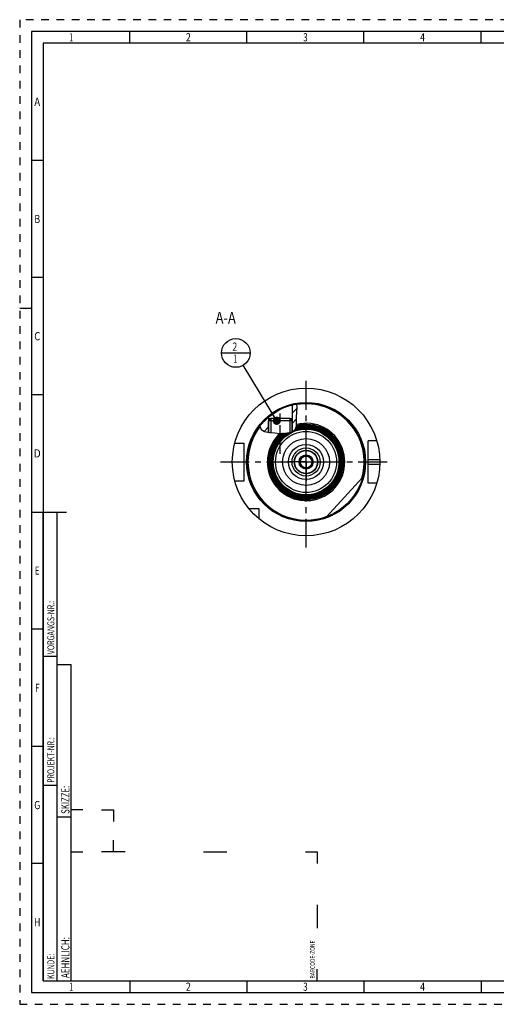
# Model space of a CAD drawing. Units: millimetres. Extents: x 0 to 594, y 0 to 420.
# Drawn here: x 0 to 204, y 0 to 420 of the extents above; entities that cross this region are included whole.
import ezdxf
from ezdxf.enums import TextEntityAlignment as Align

# ---------------------------------------------------------------- set-up
doc = ezdxf.new("R2010")
doc.units = ezdxf.units.MM
doc.header["$LTSCALE"] = 32.67
doc.linetypes.add('CENTER', pattern=[0.6, 0.375, -0.075, 0.075, -0.075])
doc.linetypes.add('HIDDEN', pattern=[0.2, 0.1, -0.1])
doc.layers.get('0').update_dxf_attribs({"linetype": 'CONTINUOUS'})
for name, color, linetype in [('10007041_HP_CL', 7, 'CONTINUOUS'), ('30251017_AXIS', 7, 'CONTINUOUS'), ('30252542_HP_AXIS', 7, 'CONTINUOUS'), ('30252542_HP_CL', 7, 'CONTINUOUS'), ('30336621_HP_CL', 7, 'CONTINUOUS'), ('30339320_AXIS', 7, 'CONTINUOUS'), ('30339320_CL', 7, 'CONTINUOUS'), ('30526658#AF0_HATCH', 7, 'CONTINUOUS'), ('30526658_AXIS', 7, 'CONTINUOUS'), ('30526658_CL', 7, 'CONTINUOUS'), ('388781-000-00-ED1_CL', 7, 'CONTINUOUS'), ('388781-000-00-ED1_FORMAT', 7, 'CONTINUOUS'), ('388781-000-00-ED1_TEXT', 7, 'CONTINUOUS')]:
    doc.layers.add(name, color=color, linetype=linetype)
doc.styles.get("Standard").update_dxf_attribs({"font": 'TXT.SHX', "width": 0.7})
doc.styles.add('TEXTSTYLE_2', font='TXT.SHX', dxfattribs={"width": 0.675})
doc.dimstyles.get("Standard").update_dxf_attribs({"dimtxt": 3.5, "dimasz": 3.5, "dimexe": 0.18, "dimexo": 0.0625, "dimgap": 0.09, "dimtad": 1, "dimdec": 3, "dimdsep": 46, "dimtxsty": 'STANDARD', "dimblk": '_FILLED', "dimblk1": '_FILLED', "dimblk2": '_FILLED', "dimcen": 0.09, "dimclrt": 2, "dimadec": 0, "dimazin": 0, "dimtol": 1, "dimtp": 0.005, "dimtm": 0.005, "dimtfac": 1, "dimtdec": 3, "dimtofl": 0, "dimtmove": 0, "dimatfit": 3, "dimldrblk": '_FILLED', "dimfxl": 1, "dimtolj": 1, "dimarcsym": 0})

# ---------------------------------------------------------------- blocks, each defined once
blk = doc.blocks.new('BARCODEBOX_BL4', base_point=(74.5, 46.5))
at = {"layer": '388781-000-00-ED1_FORMAT', "color": 3, "linetype": 'CONTINUOUS'}
for p, q in [((27, 83), (22, 83)), ((35, 83), (40, 83)), ((40, 83), (40, 78)), ((40, 65), (40, 70)), ((22, 65), (27, 65)), ((45, 65), (35, 65)), ((78.5, 65), (88.5, 65)), ((122, 65), (127, 65)), ((127, 65), (127, 60)), ((127, 42.5), (127, 32.5)), ((127, 10), (127, 15))]:
    blk.add_line(p, q, dxfattribs=at)
at = {"layer": '388781-000-00-ED1_FORMAT', "color": 2, "linetype": 'CONTINUOUS', "width": 0.787698}
blk.add_text('BARCODE-ZONE', height=2, rotation=90, dxfattribs=at).set_placement((126, 11))
blk = doc.blocks.new('_FILLED')
at = {"color": 0, "linetype": 'BYBLOCK'}
blk.add_solid([(0, 0), (-1, 0.125), (-1, -0.125)], dxfattribs=at)
blk = doc.blocks.new('BOMBALLOON_BL9', base_point=(92.28, 277.84))
at = {"layer": '388781-000-00-ED1_CL', "color": 3, "linetype": 'CONTINUOUS'}
blk.add_line((86.15, 277.84), (98.4, 277.84), dxfattribs=at)
blk.add_circle((92.28, 277.84), 6.12, dxfattribs=at)
at = {"layer": '388781-000-00-ED1_CL', "color": 2, "linetype": 'CONTINUOUS'}
for s, width, p in [('2', 0.785714, (90.8, 278.78)), ('1', 0.571429, (91.27, 273.67))]:
    blk.add_text(s, height=3.5, dxfattribs=dict(at, width=width)).set_placement(p)
blk = doc.blocks.new('HATCHING_BL1', base_point=(110.53, 250))
at = {"layer": '30526658#AF0_HATCH', "linetype": 'CONTINUOUS'}
h = blk.add_hatch(dxfattribs=at)
h.set_pattern_fill('default__1', color=3, scale=3, angle=45, style=0, pattern_type=0)
h.set_pattern_definition([(45, (0, 0), (-2.12132, 2.12132), [])])
edge = h.paths.add_edge_path()
edge.add_line((106.82, 249.46), (106.28, 248.92))
edge.add_line((106.28, 248.92), (106.28, 243.97))
edge.add_spline(control_points=[(106.28, 243.97), (106.08, 243.99), (105.72, 244.04), (105.26, 244.12), (104.87, 244.21), (104.55, 244.29), (104.28, 244.39), (104.05, 244.48), (103.86, 244.57), (103.69, 244.67), (103.54, 244.76), (103.4, 244.86), (103.29, 244.96), (103.18, 245.06), (103.09, 245.16), (103.01, 245.27), (102.93, 245.39), (102.85, 245.52), (102.78, 245.66), (102.72, 245.82), (102.66, 246), (102.61, 246.19), (102.57, 246.41), (102.55, 246.59), (102.54, 246.68)], knot_values=[0, 0, 0, 0, 0.045455, 0.090909, 0.136364, 0.181818, 0.227273, 0.272727, 0.318182, 0.363636, 0.409091, 0.454545, 0.5, 0.545455, 0.590909, 0.636364, 0.681818, 0.727273, 0.772727, 0.818182, 0.863636, 0.909091, 0.954545, 1, 1, 1, 1], degree=3, periodic=0)
edge.add_arc((122.28, 231.34), 25, 130.0907, 142.157)
edge.add_line((106.18, 250.47), (106.18, 249.84))
edge.add_line((106.18, 249.84), (106.82, 249.84))
edge.add_line((106.82, 249.84), (106.82, 249.46))
edge = h.paths.add_edge_path()
edge.add_line((116.28, 248.92), (115.74, 249.46))
edge.add_line((115.74, 249.46), (115.74, 249.84))
edge.add_line((115.74, 249.84), (116.38, 249.84))
edge.add_line((116.38, 249.84), (116.38, 255.63))
edge.add_arc((122.28, 231.34), 25, 99.0802, 103.6506)
edge.add_spline(control_points=[(118.33, 256.03), (118.35, 255.98), (118.39, 255.86), (118.44, 255.68), (118.48, 255.46), (118.51, 255.21), (118.53, 254.92), (118.53, 254.57), (118.52, 254.14), (118.48, 253.64), (118.42, 253.06), (118.34, 252.35), (118.26, 251.6), (118.21, 250.94), (118.19, 250.38), (118.19, 249.81), (118.22, 249.14), (118.25, 248.52), (118.27, 247.99), (118.28, 247.54), (118.27, 247.15), (118.24, 246.83), (118.2, 246.55), (118.15, 246.32), (118.1, 246.11), (118.03, 245.92), (117.96, 245.74), (117.89, 245.59), (117.8, 245.44), (117.71, 245.3), (117.61, 245.16), (117.49, 245.03), (117.35, 244.89), (117.19, 244.76), (117.01, 244.61), (116.8, 244.47), (116.56, 244.32), (116.38, 244.23), (116.28, 244.18)], knot_values=[0, 0, 0, 0, 0.027778, 0.055556, 0.083333, 0.111111, 0.138889, 0.166667, 0.194444, 0.222222, 0.25, 0.277778, 0.305556, 0.333333, 0.361111, 0.388889, 0.416667, 0.444444, 0.472222, 0.5, 0.527778, 0.555556, 0.583333, 0.611111, 0.638889, 0.666667, 0.694444, 0.722222, 0.75, 0.777778, 0.805556, 0.833333, 0.861111, 0.888889, 0.916667, 0.944444, 0.972222, 1, 1, 1, 1], degree=3, periodic=0)
edge.add_line((116.28, 244.18), (116.28, 248.92))

msp = doc.modelspace()

# ---------------------------------------------------------------- linework, layer by layer
at = {"color": 3, "linetype": 'CONTINUOUS'}
for p, q in [((118.1947, 250.4085), (118.3767, 252.6472)), ((118.5313, 254.6984), (118.2605, 256.0159)), ((118.3767, 252.6472), (118.5313, 254.6984)), ((118.255, 248.4582), (118.1947, 250.4085)), ((118.2174, 246.6795), (118.255, 248.4582)), ((102.5377, 246.6809), (103.1009, 245.1532)), ((103.1009, 245.1532), (104.572, 244.2916)), ((104.572, 244.2916), (106.6509, 243.9261)), ((106.6509, 243.9261), (108.9062, 243.7477)), ((108.9062, 243.7477), (111.0847, 243.529)), ((113.1181, 243.441), (115.1392, 243.7477)), ((115.1392, 243.7477), (116.0933, 244.0947)), ((116.0933, 244.0947), (116.9647, 244.5838)), ((116.9647, 244.5838), (117.6447, 245.2143)), ((117.6447, 245.2143), (118.2174, 246.6795)), ((111.0847, 243.529), (113.1181, 243.441))]:
    msp.add_line(p, q, dxfattribs=at)
at = {"layer": '10007041_HP_CL', "color": 7, "linetype": 'CONTINUOUS'}
for p, q in [((106.2782, 248.9209), (107.1982, 249.8409)), ((106.2782, 248.9209), (106.2782, 243.9917)), ((116.2782, 248.9209), (106.2782, 248.9209)), ((115.3582, 249.8409), (107.1982, 249.8409)), ((116.2782, 248.9209), (115.3582, 249.8409)), ((116.2782, 248.9209), (116.2782, 244.1985))]:
    msp.add_line(p, q, dxfattribs=at)
at = {"layer": '10007041_HP_CL', "color": 3, "linetype": 'CONTINUOUS'}
for p, q in [((107.1982, 249.8409), (107.1982, 243.8828)), ((115.3582, 249.8409), (115.3582, 243.8273))]:
    msp.add_line(p, q, dxfattribs=at)
at = {"layer": '30251017_AXIS', "color": 3, "linetype": 'CENTER'}
msp.add_line((85.7782, 231.3409), (158.7782, 231.3409), dxfattribs=at)
at = {"layer": '30252542_HP_AXIS', "color": 3, "linetype": 'CENTER'}
for q in [(122.2782, 239.3409), (114.2782, 231.3409), (122.2782, 223.3409), (130.2782, 231.3409)]:
    msp.add_line((122.2782, 231.3409), q, dxfattribs=at)
at = {"layer": '30252542_HP_CL', "color": 7, "linetype": 'CONTINUOUS'}
for p, q in [((120.8348, 233.8409), (119.3914, 231.3409)), ((119.3914, 231.3409), (120.8348, 228.8409)), ((123.7215, 233.8409), (120.8348, 233.8409)), ((125.1649, 231.3409), (123.7215, 233.8409)), ((123.7215, 228.8409), (125.1649, 231.3409)), ((120.8348, 228.8409), (123.7215, 228.8409))]:
    msp.add_line(p, q, dxfattribs=at)
for radius in [4.9, 3.01, 2.5]:
    msp.add_circle((122.2782, 231.3409), radius, dxfattribs=at)
at = {"layer": '30336621_HP_CL', "color": 7, "linetype": 'CONTINUOUS'}
for radius in [10, 6]:
    msp.add_circle((122.2782, 231.3409), radius, dxfattribs=at)
at = {"layer": '30336621_HP_CL', "color": 9, "linetype": 'CONTINUOUS'}
msp.add_circle((122.2782, 231.3409), 7.5, dxfattribs=at)
at = {"layer": '30339320_AXIS', "color": 3, "linetype": 'CENTER'}
msp.add_line((122.2782, 194.8409), (122.2782, 267.8409), dxfattribs=at)
at = {"layer": '30339320_CL', "color": 30, "linetype": 'CONTINUOUS'}
msp.add_line((122.2782, 223.8409), (122.2782, 238.8409), dxfattribs=at)
at = {"layer": '30526658_AXIS', "color": 3, "linetype": 'CENTER'}
msp.add_line((111.2782, 234.8409), (111.2782, 252.8409), dxfattribs=at)
at = {"layer": '30526658_CL', "color": 7, "linetype": 'CONTINUOUS'}
for p, q in [((116.3782, 255.6347), (116.3782, 249.8409)), ((106.1782, 250.4665), (106.1782, 249.8409)), ((106.1782, 249.8409), (107.1982, 249.8409)), ((106.8182, 249.4609), (106.2782, 248.9209)), ((106.2782, 243.9917), (106.2782, 248.9209)), ((106.8182, 249.8409), (106.8182, 249.4609)), ((115.3582, 249.8409), (116.3782, 249.8409)), ((115.7382, 249.8409), (115.7382, 249.4609)), ((115.7382, 249.4609), (116.2782, 248.9209)), ((116.2782, 244.1985), (116.2782, 248.9209)), ((152.4651, 240.3409), (148.7782, 240.3409)), ((148.7782, 222.3409), (148.7782, 240.3409)), ((91.811, 239.3409), (95.7782, 239.3409)), ((95.7782, 223.3409), (95.7782, 239.3409)), ((91.811, 223.3409), (95.7782, 223.3409)), ((131.0392, 207.9263), (146.4008, 224.776)), ((152.4651, 222.3409), (148.7782, 222.3409)), ((102.2782, 211.3409), (97.942, 211.3409)), ((102.2782, 207.0047), (102.2782, 211.3409))]:
    msp.add_line(p, q, dxfattribs=at)
at = {"layer": '30526658_CL', "color": 3, "linetype": 'CONTINUOUS'}
for p, q in [((106.2782, 249.8409), (106.2782, 248.9209)), ((116.2782, 249.8409), (116.2782, 248.9209))]:
    msp.add_line(p, q, dxfattribs=at)
at = {"layer": '30526658_CL', "color": 9, "linetype": 'CONTINUOUS'}
for p, q in [((148.7782, 232.3409), (153.7623, 232.3409)), ((148.7782, 230.3409), (153.7623, 230.3409))]:
    msp.add_line(p, q, dxfattribs=at)
at = {"layer": '30526658_CL', "color": 7, "linetype": 'CONTINUOUS'}
for radius in [31.5, 25, 14.1485, 10, 5]:
    msp.add_circle((122.2782, 231.3409), radius, dxfattribs=at)
at = {"layer": '30526658_CL', "color": 9, "linetype": 'CONTINUOUS'}
for radius in [25.4, 14.0358, 13.0364]:
    msp.add_circle((122.2782, 231.3409), radius, dxfattribs=at)
for radius, start, end in [(24.8, 343.859788, 99.228807), (16.5, 132.396603, 104.197487), (24.8, 142.438034, 291.430412), (15.8, 129.786348, 105.006452), (15.6013, 128.977061, 105.545418), (15.4015, 128.128115, 106.105618), (15.2028, 127.246616, 106.681471), (15.0029, 125.881581, 107.280922), (14.8042, 124.348416, 107.898063), (14.6044, 122.669293, 108.662934), (14.4057, 120.83204, 110.488454), (14.2058, 116.989348, 114.179293)]:
    msp.add_arc((122.2782, 231.3409), radius, start, end, dxfattribs=at)
at = {"layer": '30526658_CL', "color": 7, "linetype": 'CONTINUOUS'}
for radius, start, end in [(16, 130.56852, 104.691623), (15.7427, 129.556355, 105.16009), (15.3442, 127.878015, 106.269683), (14.9456, 125.451651, 107.456656), (14.5471, 122.158862, 109.170699)]:
    msp.add_arc((122.2782, 231.3409), radius, start, end, dxfattribs=at)
at = {"layer": '388781-000-00-ED1_FORMAT', "color": 6, "linetype": 'HIDDEN'}
for p, q in [((0, 420), (0, 0)), ((594, 420), (0, 420)), ((0, 0), (594, 0))]:
    msp.add_line(p, q, dxfattribs=at)
at = {"layer": '388781-000-00-ED1_FORMAT', "color": 7, "linetype": 'CONTINUOUS'}
for p, q in [((5, 415), (5, 5)), ((589, 415), (5, 415)), ((5, 210), (20, 210)), ((5, 5), (589, 5))]:
    msp.add_line(p, q, dxfattribs=at)
at = {"layer": '388781-000-00-ED1_FORMAT', "color": 3, "linetype": 'CONTINUOUS'}
for p, q in [((47, 410), (47, 415)), ((97, 410), (97, 415)), ((147, 410), (147, 415)), ((197, 410), (197, 415)), ((10, 410), (10, 10)), ((405.3013, 410), (10, 410)), ((10, 360), (5, 360)), ((10, 310), (5, 310)), ((0, 297), (5, 297)), ((10, 260), (5, 260)), ((10, 10), (10, 210)), ((10, 210), (16, 210)), ((16, 10), (16, 210)), ((16, 10), (16, 210)), ((10, 160), (5, 160)), ((10, 148.5), (16, 148.5)), ((16, 10), (16, 145)), ((16, 145), (22, 145)), ((22, 10), (22, 145)), ((10, 110), (5, 110)), ((10, 93.5), (16, 93.5)), ((16, 80), (22, 80)), ((10, 60), (5, 60)), ((10, 10), (16, 10)), ((10, 10), (209.0001, 10)), ((16, 10), (22, 10)), ((47, 10), (47, 5)), ((97, 10), (97, 5)), ((147, 10), (147, 5)), ((197, 10), (197, 5))]:
    msp.add_line(p, q, dxfattribs=at)

# ---------------------------------------------------------------- block references
msp.add_blockref('HATCHING_BL1', (110.5337, 249.9968))
at = {"layer": '388781-000-00-ED1_CL', "color": 3, "linetype": 'CONTINUOUS'}
msp.add_blockref('BOMBALLOON_BL9', (92.2782, 277.8409), dxfattribs=at)
at = {"layer": '388781-000-00-ED1_FORMAT', "color": 3, "linetype": 'CONTINUOUS'}
msp.add_blockref('BARCODEBOX_BL4', (74.5, 46.5), dxfattribs=at)

# ---------------------------------------------------------------- texts
at = {"layer": '388781-000-00-ED1_FORMAT', "color": 90, "linetype": 'CONTINUOUS', "style": 'TEXTSTYLE_2'}
for s, width, p in [('1', 0.571429, (22, 410.75)), ('2', 0.785714, (72, 410.75)), ('3', 0.714286, (122, 410.75)), ('4', 0.785714, (172, 410.75)), ('A', 0.857143, (7.5, 383.25)), ('B', 0.785714, (7.5, 333.25)), ('C', 0.833333, (7.5, 283.25)), ('D', 0.904762, (7.5, 233.25)), ('E', 0.714286, (7.5, 183.25)), ('F', 0.714286, (7.5, 133.25)), ('G', 0.785714, (7.5, 83.25)), ('H', 0.785714, (7.5, 33.25)), ('1', 0.571429, (22, 5.75)), ('2', 0.785714, (72, 5.75)), ('3', 0.714286, (122, 5.75)), ('4', 0.785714, (172, 5.75))]:
    msp.add_text(s, height=3.5, dxfattribs=dict(at, width=width)).set_placement(p, align=Align.CENTER)
at = {"layer": '388781-000-00-ED1_FORMAT', "color": 2, "linetype": 'CONTINUOUS'}
for s, height, width, p in [('VORGANGS-NR.:', 3, 0.739927, (14.8036, 149.3182)), ('PROJEKT-NR.:', 3, 0.714286, (14.8036, 94.5009)), ('SKIZZE:', 3.5, 0.693878, (21.25, 81.225)), ('AEHNLICH:', 3.5, 0.71164, (21.25, 11.225)), ('KUNDE:', 3, 0.722222, (14.8036, 10.7957))]:
    msp.add_text(s, height=height, rotation=90, dxfattribs=dict(at, width=width)).set_placement(p)
at = {"layer": '388781-000-00-ED1_TEXT', "color": 2, "linetype": 'CONTINUOUS', "width": 0.809524}
msp.add_text('A-A', height=5, dxfattribs=at).set_placement((92.2782, 290.3409), align=Align.RIGHT)

# ---------------------------------------------------------------- leaders
at = {"layer": '388781-000-00-ED1_CL', "color": 3, "linetype": 'CONTINUOUS'}
msp.add_leader([(109.7651, 248.9209), (95.4474, 272.5995)], dimstyle='STANDARD', override={"dimtad": 0, "dimldrblk": 'DOT'}, dxfattribs=at)

doc.saveas('drawing.dxf')
